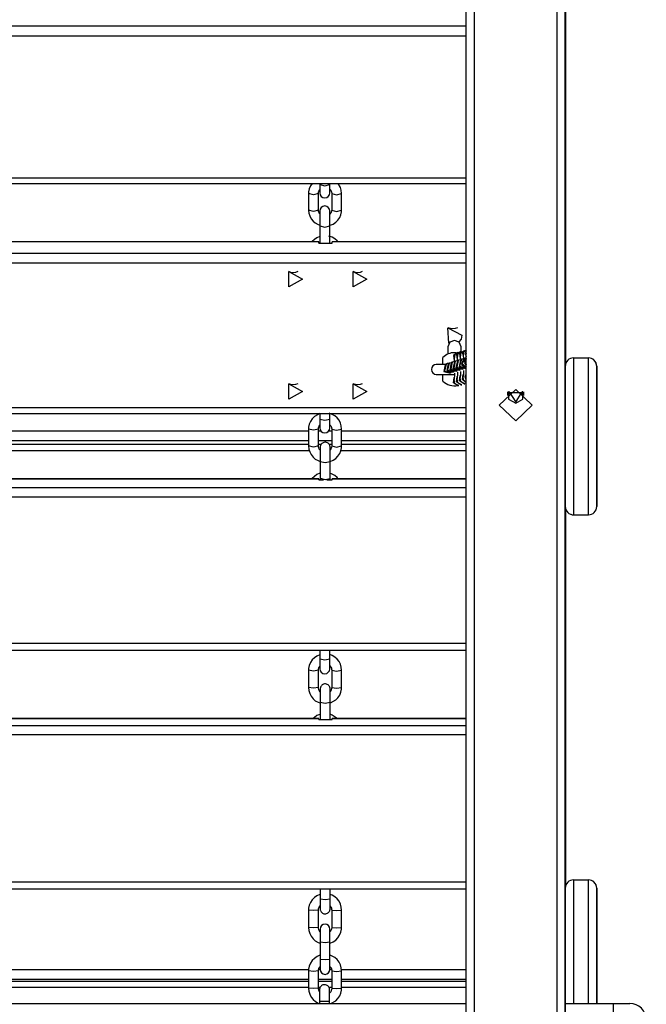
# Model space of a CAD drawing. Units: inches. Extents: x 221 to 373, y 102 to 318.
# Drawn here: x 271 to 274, y 177 to 183 of the extents above; entities that cross this region are included whole.
import ezdxf

# ---------------------------------------------------------------- set-up
doc = ezdxf.new("R2010")
doc.units = ezdxf.units.IN
doc.header["$MEASUREMENT"] = 0
doc.layers.add('Ebene 1', color=7, linetype='Continuous')

# ---------------------------------------------------------------- blocks, each defined once
blk = doc.blocks.new('block 2')
at = {"layer": 'Ebene 1', "color": 179, "lineweight": 25, "true_color": 0x1a171b}
for points in [[(273.2622, 189.8933), (273.2622, 176.475)], [(273.7623, 176.475), (273.7623, 189.9054)], [(273.8122, 176.7382), (273.8122, 189.8968)], [(273.8122, 189.8968), (273.8122, 176.7382)], [(273.2121, 176.4916), (273.2121, 189.7593)], [(273.8127, 183.5051), (273.8127, 181.2072)], [(273.8127, 181.2072), (273.8127, 183.5051)], [(267.8136, 183.2622), (273.2121, 183.2622)], [(273.2121, 183.1992), (267.8136, 183.1992)], [(267.8136, 182.3424), (273.2121, 182.3424)], [(267.8136, 182.3076), (273.2121, 182.3076)], [(272.2809, 182.3086), (272.2709, 182.2938), (272.264, 182.2769), (272.26, 182.2586), (272.2597, 182.2535), (272.2597, 182.2483)], [(272.3277, 182.3076), (272.3277, 182.3017)], [(272.3277, 182.3017), (272.3577, 182.2931), (272.3879, 182.3017)], [(272.3277, 182.3017), (272.3277, 182.2655), (272.3277, 182.2514)], [(272.3879, 182.3017), (272.3879, 182.3076)], [(272.3879, 182.2514), (272.3879, 182.2655), (272.3879, 182.3017)], [(272.4593, 182.2483), (272.4576, 182.2669), (272.4523, 182.2848), (272.4387, 182.3083)], [(272.2597, 182.2483), (272.2597, 182.1477)], [(272.3196, 182.2483), (272.2897, 182.24), (272.2597, 182.2483)], [(272.3196, 182.2483), (272.3203, 182.2555), (272.3222, 182.2617), (272.3274, 182.2707)], [(272.3196, 182.1477), (272.3196, 182.2483)], [(272.3277, 182.2704), (272.3277, 182.2566), (272.3277, 182.2514)], [(272.3879, 182.2514), (272.3879, 182.2576), (272.3879, 182.2738)], [(272.3885, 182.2745), (272.3934, 182.2683), (272.397, 182.2617), (272.3987, 182.2555), (272.3994, 182.2518), (272.3994, 182.2483)], [(272.3994, 182.2483), (272.3994, 182.1477)], [(272.3994, 182.2483), (272.4294, 182.24), (272.4593, 182.2483)], [(272.4593, 182.1477), (272.4593, 182.2483)], [(272.3196, 182.1477), (272.2897, 182.1394), (272.2597, 182.1477)], [(272.2597, 182.1477), (272.2614, 182.1291), (272.2668, 182.1115), (272.2752, 182.0953), (272.2869, 182.0812), (272.3005, 182.0692), (272.3169, 182.0595), (272.3274, 182.0554)], [(272.3274, 182.1253), (272.3257, 182.1281), (272.3222, 182.1343), (272.3203, 182.1408), (272.3196, 182.1443), (272.3196, 182.1477)], [(272.3277, 182.1422), (272.3277, 182.1384), (272.3277, 182.1267)], [(272.3277, 182.1422), (272.3277, 182.1139), (272.3277, 182.0519)], [(272.3879, 182.0519), (272.3879, 182.1139), (272.3879, 182.1422)], [(272.3879, 182.1219), (272.3879, 182.137), (272.3879, 182.1422)], [(272.3994, 182.1477), (272.3987, 182.1408), (272.397, 182.1343), (272.3934, 182.1277), (272.388, 182.1219), (272.388, 182.1212)], [(272.388, 182.0543), (272.3906, 182.0554), (272.4082, 182.063), (272.424, 182.0733), (272.4375, 182.0864), (272.4481, 182.1022), (272.4552, 182.1191), (272.459, 182.1377), (272.4593, 182.1425), (272.4593, 182.1477)], [(272.3994, 182.1477), (272.4294, 182.1394), (272.4593, 182.1477)], [(272.3277, 182.0568), (272.3277, 182.0519)], [(272.3277, 182.0519), (272.3277, 181.9513)], [(272.3277, 182.0519), (272.3577, 182.043), (272.3879, 182.0519)], [(272.3879, 182.0519), (272.3879, 182.055)], [(272.3879, 181.9513), (272.3879, 182.0519)], [(272.3283, 181.9875), (272.3105, 181.9803), (272.295, 181.9696), (272.2823, 181.9569)], [(272.4371, 181.9562), (272.4321, 181.962), (272.418, 181.9741), (272.4021, 181.983), (272.3822, 181.9903)], [(272.3222, 181.9558), (268.7023, 181.9558)], [(272.3222, 181.9541), (268.7023, 181.9541)], [(272.3222, 181.9472), (272.3222, 181.9548), (272.3222, 181.9541)], [(272.3222, 181.9541), (272.3222, 181.9472)], [(272.3222, 181.9472), (272.4021, 181.9472)], [(272.3277, 181.9513), (272.3289, 181.9493), (272.3317, 181.9472)], [(272.3277, 181.9513), (272.3277, 181.9493), (272.3277, 181.9472)], [(272.3839, 181.9472), (272.387, 181.9493), (272.3879, 181.9513)], [(272.3879, 181.9472), (272.3879, 181.9493), (272.3879, 181.9513)], [(273.2121, 181.9558), (272.4021, 181.9558)], [(272.4021, 181.9541), (272.4021, 181.9555), (272.4021, 181.9558)], [(272.4021, 181.9472), (272.4021, 181.9541)], [(273.2121, 181.9541), (272.4021, 181.9541)], [(267.8136, 181.8859), (273.2121, 181.8859)], [(273.2121, 181.8252), (267.8136, 181.8252)], [(272.2223, 181.7284), (272.1398, 181.6819), (272.1398, 181.7746), (272.2223, 181.7284), (272.2223, 181.7284)], [(272.1672, 181.7674), (272.1532, 181.7694), (272.1402, 181.7746)], [(272.1948, 181.7746), (272.1813, 181.7694), (272.1672, 181.7674)], [(272.6125, 181.7284), (272.53, 181.6819), (272.53, 181.7746), (272.6125, 181.7284), (272.6125, 181.7284)], [(272.5575, 181.7674), (272.5434, 181.7694), (272.53, 181.7746)], [(272.5846, 181.7746), (272.5716, 181.7694), (272.5575, 181.7674)], [(273.1089, 181.3409), (273.1029, 181.4342), (273.1871, 181.3891)], [(273.1325, 181.428), (273.118, 181.4298), (273.1049, 181.4353)], [(273.1597, 181.4353), (273.1466, 181.4298), (273.1325, 181.428)], [(273.1423, 181.3578), (273.1143, 181.3467), (273.1025, 181.3202)], [(273.1821, 181.3202), (273.1706, 181.3467), (273.1423, 181.3578)], [(273.1871, 181.3891), (273.1821, 181.3667), (273.1685, 181.3488)], [(273.1025, 181.3202), (273.1025, 181.2754)], [(273.1628, 181.2847), (273.1356, 181.2668), (273.1403, 181.2348)], [(273.1664, 181.2847), (273.1439, 181.272), (273.1396, 181.2461)], [(273.1814, 181.2902), (273.154, 181.2727), (273.159, 181.2406)], [(273.185, 181.2902), (273.1625, 181.2775), (273.1583, 181.252)], [(273.1999, 181.2961), (273.1726, 181.2782), (273.1773, 181.2461)], [(273.2035, 181.2961), (273.1807, 181.2833), (273.1766, 181.2575)], [(273.1821, 181.2902), (273.1821, 181.3202)], [(273.2121, 181.3013), (273.19, 181.2809), (273.1959, 181.252)], [(273.2121, 181.2995), (273.1966, 181.2847), (273.1949, 181.263)], [(273.2121, 181.2947), (273.2069, 181.2771), (273.2121, 181.2599)], [(273.2121, 181.2785), (273.2121, 181.2771), (273.2121, 181.2761)], [(273.0884, 181.2127), (273.0474, 181.2127), (273.0323, 181.2127)], [(273.0722, 181.2127), (273.0429, 181.2127), (273.0323, 181.2127)], [(273.0722, 181.2506), (273.0722, 181.2541), (273.0722, 181.2554)], [(273.0722, 181.2131), (273.0722, 181.2358), (273.0722, 181.2506)], [(273.0863, 181.2106), (273.0774, 181.1696), (273.1187, 181.1607)], [(273.0915, 181.2144), (273.082, 181.1731), (273.1232, 181.1638)], [(273.0912, 181.2144), (273.0863, 181.2106)], [(273.1025, 181.2186), (273.1018, 181.2186), (273.1005, 181.2182), (273.0986, 181.2175), (273.0958, 181.2168), (273.0932, 181.2155), (273.0922, 181.2148), (273.0912, 181.2144)], [(273.1046, 181.2168), (273.0958, 181.1752), (273.137, 181.1665)], [(273.1099, 181.2199), (273.1005, 181.1786), (273.1416, 181.1693)], [(273.1096, 181.2199), (273.1046, 181.2168)], [(273.1167, 181.223), (273.1117, 181.221), (273.1106, 181.2206), (273.1096, 181.2199)], [(273.123, 181.2224), (273.1143, 181.1807), (273.1558, 181.1721)], [(273.1285, 181.2258), (273.1191, 181.1845), (273.1604, 181.1748)], [(273.1284, 181.2258), (273.123, 181.2224)], [(273.1353, 181.2289), (273.1304, 181.2268), (273.1292, 181.2265), (273.1284, 181.2258)], [(273.1416, 181.2282), (273.1329, 181.1865), (273.174, 181.1776)], [(273.147, 181.2317), (273.1373, 181.1903), (273.1787, 181.1807)], [(273.1399, 181.2465), (273.1399, 181.2461), (273.1399, 181.2451), (273.1403, 181.2437), (273.1406, 181.2406), (273.141, 181.2365), (273.141, 181.2313)], [(273.1466, 181.2313), (273.1416, 181.2282)], [(273.1537, 181.2348), (273.1487, 181.2323), (273.1477, 181.232), (273.1466, 181.2313)], [(273.1601, 181.2337), (273.1511, 181.192), (273.1925, 181.1834)], [(273.1652, 181.2375), (273.1558, 181.1962), (273.1971, 181.1862)], [(273.1583, 181.252), (273.1583, 181.252), (273.1585, 181.251), (273.1585, 181.2492), (273.159, 181.2465), (273.1592, 181.2423), (273.1597, 181.2368)], [(273.1649, 181.2368), (273.1601, 181.2337)], [(273.172, 181.2406), (273.1671, 181.2382), (273.1659, 181.2375), (273.1649, 181.2368)], [(273.1783, 181.2396), (273.1695, 181.1979), (273.2112, 181.1889)], [(273.184, 181.243), (273.1733, 181.2031), (273.2121, 181.19)], [(273.177, 181.2578), (273.177, 181.2575), (273.177, 181.2568), (273.1773, 181.2554), (273.1773, 181.252), (273.1776, 181.2479), (273.178, 181.2423)], [(273.1837, 181.2427), (273.1783, 181.2396)], [(273.1907, 181.2461), (273.1857, 181.2441), (273.1847, 181.2434), (273.1837, 181.2427)], [(273.1971, 181.2451), (273.1844, 181.212), (273.2121, 181.19)], [(273.2024, 181.2485), (273.1888, 181.2179), (273.2121, 181.1941)], [(273.1952, 181.2634), (273.1952, 181.2634), (273.1956, 181.2623), (273.1956, 181.2609), (273.1959, 181.2578), (273.1964, 181.2534), (273.1964, 181.2485)], [(273.2019, 181.2482), (273.1971, 181.2451)], [(273.2121, 181.2485), (273.2016, 181.2258), (273.2121, 181.2027)], [(273.209, 181.252), (273.2042, 181.2496), (273.2031, 181.2489), (273.2019, 181.2482)], [(273.2121, 181.2461), (273.2069, 181.2289), (273.2121, 181.2117)], [(273.8624, 181.2527), (273.9524, 181.2527)], [(273.8624, 181.2527), (273.8624, 181.1131), (273.8624, 180.7773), (273.8624, 180.4414), (273.8624, 180.3025)], [(273.9524, 180.3025), (273.9524, 180.4414), (273.9524, 180.7773), (273.9524, 181.1131), (273.9524, 181.2527)], [(273.0323, 181.1524), (273.0424, 181.1524), (273.0715, 181.1524)], [(273.0323, 181.1524), (273.0643, 181.1524), (273.1416, 181.1524)], [(273.0722, 181.1125), (273.0722, 181.1235), (273.0722, 181.1524)], [(273.2121, 181.1021), (273.19, 181.1218), (273.1956, 181.1517)], [(273.1971, 181.1765), (273.1971, 181.169), (273.1966, 181.1586), (273.1964, 181.1504), (273.1959, 181.1452), (273.1956, 181.1417), (273.1952, 181.1404), (273.1952, 181.1397)], [(273.2121, 181.1197), (273.2069, 181.1373), (273.2121, 181.1548)], [(273.8122, 180.3525), (273.8122, 180.4772), (273.8122, 180.7773), (273.8122, 181.0777), (273.8122, 181.2024)], [(274.0024, 181.2024), (274.0024, 181.0777), (274.0024, 180.7773), (274.0024, 180.4772), (274.0024, 180.3525)], [(274.0024, 180.3525), (274.0024, 180.4772), (274.0024, 180.7773), (274.0024, 181.0777), (274.0024, 181.2024)], [(272.2223, 181.0498), (272.1398, 181.0032), (272.1398, 181.0959), (272.2223, 181.0498), (272.2223, 181.0498)], [(272.1672, 181.0887), (272.1532, 181.0904), (272.1402, 181.0959)], [(272.1948, 181.0959), (272.1813, 181.0904), (272.1672, 181.0887)], [(272.6125, 181.0498), (272.53, 181.0032), (272.53, 181.0959), (272.6125, 181.0498), (272.6125, 181.0498)], [(272.5575, 181.0887), (272.5434, 181.0904), (272.53, 181.0959)], [(272.5846, 181.0959), (272.5716, 181.0904), (272.5575, 181.0887)], [(273.1628, 181.0846), (273.1356, 181.1021), (273.1403, 181.1342)], [(273.1687, 181.0846), (273.1446, 181.0963), (273.1396, 181.1231)], [(273.1811, 181.0901), (273.154, 181.108), (273.159, 181.14)], [(273.1871, 181.0901), (273.1632, 181.1021), (273.1578, 181.1287)], [(273.1999, 181.0959), (273.1725, 181.1135), (273.1773, 181.1455)], [(273.2059, 181.0959), (273.1814, 181.108), (273.1766, 181.1342)], [(273.2121, 181.1038), (273.1966, 181.119), (273.1949, 181.14)], [(273.1999, 181.0959), (273.2052, 181.0959)], [(273.2121, 181.1355), (273.2121, 181.1373), (273.2121, 181.139)], [(273.1628, 181.0846), (273.1685, 181.0846)], [(273.1811, 181.0901), (273.1868, 181.0901)], [(273.6122, 180.9657), (273.5123, 180.871), (273.4123, 180.9657), (273.5123, 181.0601), (273.6122, 180.9657), (273.6122, 180.9657)], [(273.4622, 181.0473), (273.4622, 181.025)], [(273.4712, 181.0518), (273.4681, 181.0032), (273.5123, 180.9781)], [(273.5123, 180.984), (273.547, 181.0405), (273.4779, 181.0405), (273.5123, 180.984), (273.5123, 180.984)], [(273.5123, 180.9781), (273.5564, 181.0032), (273.5533, 181.0518)], [(273.5621, 181.025), (273.5621, 181.0473)], [(274.0024, 181.015), (274.0024, 181.067), (274.0024, 180.9629), (274.0024, 181.015), (274.0024, 181.015)], [(274.0024, 181.015), (274.0024, 181.067), (274.0024, 180.9629), (274.0024, 181.015), (274.0024, 181.015)], [(267.8136, 180.9526), (273.2121, 180.9526)], [(267.8136, 180.9151), (273.2121, 180.9151)], [(272.3277, 180.9151), (272.295, 180.8968), (272.2816, 180.8834), (272.2709, 180.8679), (272.264, 180.8506), (272.26, 180.8324), (272.2594, 180.8269), (272.2594, 180.8217)], [(272.3277, 180.9151), (272.3277, 180.8823)], [(272.4593, 180.8217), (272.4576, 180.8406), (272.4523, 180.8582), (272.4438, 180.8747), (272.4321, 180.8892), (272.418, 180.9013), (272.4018, 180.9106), (272.3842, 180.9171)], [(272.3879, 180.8823), (272.3879, 180.9151)], [(272.3277, 180.8823), (272.3577, 180.8754), (272.3879, 180.8823)], [(272.3277, 180.8823), (272.3277, 180.8441), (272.3277, 180.8289)], [(272.3879, 180.8289), (272.3879, 180.8441), (272.3879, 180.8823)], [(268.7562, 180.811), (272.2594, 180.811)], [(272.2594, 180.8217), (272.2594, 180.7194)], [(272.3193, 180.8217), (272.2893, 180.8155), (272.2594, 180.8217)], [(272.3193, 180.8217), (272.3202, 180.8289), (272.3222, 180.8358), (272.3274, 180.8448)], [(272.3193, 180.7194), (272.3193, 180.8217)], [(272.3193, 180.811), (272.3334, 180.811)], [(272.3277, 180.8437), (272.3277, 180.8327), (272.3277, 180.8289)], [(272.3822, 180.811), (272.3994, 180.811)], [(272.3879, 180.8289), (272.3879, 180.8338), (272.3879, 180.8475)], [(272.3885, 180.8482), (272.3946, 180.8403), (272.3973, 180.8338), (272.399, 180.8269), (272.3994, 180.8241), (272.3994, 180.8217)], [(272.3994, 180.8217), (272.3994, 180.7194)], [(272.3994, 180.8217), (272.4294, 180.8155), (272.4593, 180.8217)], [(272.4593, 180.7194), (272.4593, 180.8217)], [(272.4593, 180.811), (273.2121, 180.811)], [(272.2594, 180.7504), (268.7562, 180.7504)], [(272.3994, 180.7504), (272.3193, 180.7504)], [(272.3899, 180.626), (272.3899, 180.6391), (272.3899, 180.6518), (272.3899, 180.6646), (272.3899, 180.6767), (272.3899, 180.6877), (272.3899, 180.6966), (272.3899, 180.7039), (272.3899, 180.7083), (272.3899, 180.7104), (272.3899, 180.7115), (272.3899, 180.7118), (272.3899, 180.7121), (272.3899, 180.7125), (272.3899, 180.7132), (272.3899, 180.7139), (272.3899, 180.7146), (272.3894, 180.717), (272.3887, 180.719), (272.3879, 180.7221), (272.3866, 180.7252), (272.3846, 180.7287), (272.3822, 180.7314), (272.3784, 180.7352), (272.3737, 180.738), (272.3687, 180.74), (272.3634, 180.7414), (272.3582, 180.7414), (272.3525, 180.7407), (272.3482, 180.7387), (272.3439, 180.7366), (272.3408, 180.7345), (272.3381, 180.7318), (272.3358, 180.7294), (272.3343, 180.7266), (272.3327, 180.7242), (272.3317, 180.7214), (272.331, 180.7194), (272.3305, 180.7173), (272.3303, 180.7159), (272.3298, 180.7142), (272.3298, 180.7135), (272.3298, 180.7128), (272.3298, 180.7128), (272.3298, 180.7125), (272.3298, 180.7121), (272.3298, 180.7115), (272.3298, 180.708), (272.3298, 180.7028), (272.3298, 180.6953)], [(273.2121, 180.7504), (272.4593, 180.7504)], [(272.265, 180.6897), (268.7497, 180.6897)], [(272.2594, 180.728), (268.7562, 180.728)], [(272.3193, 180.7194), (272.2893, 180.7128), (272.2594, 180.7194)], [(272.2594, 180.7194), (272.2611, 180.7008), (272.2664, 180.6832), (272.2749, 180.6667), (272.2864, 180.6518), (272.3005, 180.6398), (272.3169, 180.6305), (272.3291, 180.6257)], [(272.335, 180.728), (272.3193, 180.728)], [(272.3296, 180.6939), (272.3243, 180.7008), (272.3215, 180.7073), (272.3196, 180.7146), (272.3193, 180.717), (272.3193, 180.7194)], [(272.3298, 180.7111), (272.3298, 180.7101), (272.3298, 180.7083), (272.3298, 180.7039), (272.3298, 180.698), (272.3298, 180.6891), (272.3298, 180.6787), (272.3298, 180.667), (272.3298, 180.6543), (272.3298, 180.6419), (272.3298, 180.6291), (272.3298, 180.6274), (272.3298, 180.626)], [(272.3994, 180.728), (272.3849, 180.728)], [(272.3899, 180.6257), (272.3906, 180.626), (272.4082, 180.6336), (272.4239, 180.6443), (272.4371, 180.6577), (272.4478, 180.6732), (272.4549, 180.6904), (272.4586, 180.7087), (272.4593, 180.7142), (272.4593, 180.7194)], [(272.3994, 180.7194), (272.3987, 180.7125), (272.3966, 180.7056), (272.3903, 180.6953)], [(272.3994, 180.7194), (272.4294, 180.7128), (272.4593, 180.7194)], [(273.2121, 180.6897), (272.4526, 180.6897)], [(273.2121, 180.728), (272.4593, 180.728)], [(272.3298, 180.627), (272.3296, 180.5547)], [(272.3298, 180.626), (272.3296, 180.5237)], [(272.3298, 180.626), (272.3599, 180.6191), (272.3899, 180.626)], [(272.3894, 180.5233), (272.3899, 180.626)], [(274.0024, 180.5399), (274.0024, 180.5919), (274.0024, 180.4879), (274.0024, 180.5399), (274.0024, 180.5399)], [(274.0024, 180.5399), (274.0024, 180.5919), (274.0024, 180.4879), (274.0024, 180.5399), (274.0024, 180.5399)], [(272.3222, 180.5202), (268.7023, 180.5202)], [(272.3222, 180.5189), (268.7023, 180.5189)], [(272.3298, 180.554), (272.3283, 180.5537), (272.3105, 180.5457), (272.295, 180.5354), (272.2809, 180.5213)], [(272.3222, 180.5137), (272.3222, 180.5196)], [(272.3222, 180.5189), (272.3222, 180.5137)], [(272.3222, 180.5137), (272.3493, 180.5137)], [(272.3296, 180.554), (272.3296, 180.5547)], [(272.3296, 180.5237), (272.3596, 180.5168), (272.3894, 180.5233)], [(272.3296, 180.5237), (272.3296, 180.513)], [(272.3701, 180.5137), (272.4021, 180.5137)], [(272.4382, 180.5209), (272.4321, 180.5275), (272.418, 180.5399), (272.4018, 180.5492), (272.3887, 180.554)], [(272.3894, 180.5134), (272.3894, 180.5182), (272.3894, 180.5209), (272.3894, 180.5233)], [(273.2121, 180.5202), (272.4021, 180.5202)], [(272.4021, 180.5189), (272.4021, 180.5196)], [(272.4021, 180.5137), (272.4021, 180.5189)], [(273.2121, 180.5189), (272.4021, 180.5189)], [(267.8136, 180.4672), (273.2121, 180.4672)], [(273.2121, 180.4086), (267.8136, 180.4086)], [(273.8127, 180.3476), (273.8127, 178.0474)], [(273.8127, 178.0474), (273.8127, 180.3476)], [(273.8624, 180.3025), (273.9524, 180.3025)], [(273.8624, 180.3025), (273.9524, 180.3025)], [(267.8136, 179.5246), (273.2121, 179.5246)], [(267.8136, 179.4836), (273.2121, 179.4836)], [(272.3277, 179.4836), (272.3277, 179.4299)], [(272.3879, 179.4299), (272.3879, 179.4836)], [(272.3277, 179.4554), (272.3105, 179.4474), (272.295, 179.4371), (272.2816, 179.4237), (272.2709, 179.4078), (272.264, 179.3906), (272.26, 179.3723), (272.2594, 179.3668), (272.2594, 179.3613)], [(272.3277, 179.4299), (272.3577, 179.4251), (272.3879, 179.4299)], [(272.3277, 179.4299), (272.3277, 179.3875), (272.3277, 179.3703)], [(272.3879, 179.3703), (272.3879, 179.3875), (272.3879, 179.4299)], [(272.4593, 179.3613), (272.4576, 179.3803), (272.4523, 179.3978), (272.4438, 179.4144), (272.4321, 179.4292), (272.418, 179.4416), (272.4018, 179.4512), (272.3885, 179.4561)], [(272.3193, 179.3613), (272.3202, 179.3686), (272.3222, 179.3758), (272.3274, 179.3851)], [(272.3277, 179.3834), (272.3277, 179.3737), (272.3277, 179.3703)], [(272.3879, 179.3703), (272.3879, 179.3748), (272.3879, 179.3872)], [(272.3885, 179.3885), (272.3946, 179.3799), (272.3973, 179.3734), (272.399, 179.3658), (272.3994, 179.3637), (272.3994, 179.3613)], [(272.2594, 179.3613), (272.2594, 179.2576)], [(272.3193, 179.3613), (272.2893, 179.3565), (272.2594, 179.3613)], [(272.3193, 179.2576), (272.3193, 179.3613)], [(272.3994, 179.3613), (272.3994, 179.2576)], [(272.3994, 179.3613), (272.4294, 179.3565), (272.4593, 179.3613)], [(272.4593, 179.2576), (272.4593, 179.3613)], [(272.3193, 179.2576), (272.2893, 179.2528), (272.2594, 179.2576)], [(272.2594, 179.2576), (272.2611, 179.2387), (272.2664, 179.2208), (272.2749, 179.2042), (272.2864, 179.1894), (272.3005, 179.177), (272.3169, 179.1674), (272.3277, 179.1632)], [(272.3296, 179.2314), (272.3243, 179.2387), (272.321, 179.2456), (272.3196, 179.2525), (272.3193, 179.2549), (272.3193, 179.2576)], [(272.3899, 179.1674), (272.3899, 179.1808), (272.3899, 179.1935), (272.3899, 179.2063), (272.3899, 179.218), (272.3899, 179.228), (272.3899, 179.2363), (272.3899, 179.2435), (272.3899, 179.2469), (272.3899, 179.2473), (272.3899, 179.249), (272.3899, 179.2494), (272.3899, 179.2497), (272.3899, 179.2504), (272.3899, 179.2514), (272.3894, 179.2542), (272.3887, 179.2573), (272.3879, 179.2597), (272.3863, 179.2624), (272.3842, 179.2659), (272.3818, 179.269), (272.3775, 179.2728), (272.373, 179.2755), (272.3677, 179.2773), (272.3624, 179.2783), (272.3563, 179.2783), (272.3506, 179.2769), (272.3465, 179.2752), (272.3425, 179.2728), (272.3394, 179.2704), (272.337, 179.2676), (272.335, 179.2649), (272.3334, 179.2624), (272.3324, 179.26), (272.3314, 179.2576), (272.331, 179.2556), (272.3303, 179.2535), (272.3303, 179.2521), (272.3298, 179.2507), (272.3298, 179.25), (272.3298, 179.2497), (272.3298, 179.2494), (272.3298, 179.249), (272.3298, 179.2487), (272.3298, 179.2483), (272.3298, 179.2456), (272.3298, 179.24), (272.3298, 179.2328)], [(272.3298, 179.248), (272.3298, 179.2476), (272.3298, 179.2469), (272.3298, 179.2438), (272.3298, 179.2394), (272.3298, 179.2318), (272.3298, 179.2225), (272.3298, 179.2118), (272.3298, 179.1994), (272.3298, 179.187), (272.3298, 179.1742), (272.3298, 179.1711), (272.3298, 179.1674)], [(272.3994, 179.2576), (272.3987, 179.25), (272.3966, 179.2432), (272.3903, 179.2325)], [(272.3927, 179.1639), (272.4239, 179.1818), (272.4371, 179.1953), (272.4478, 179.2108), (272.4549, 179.2283), (272.4586, 179.2466), (272.4593, 179.2518), (272.4593, 179.2576)], [(272.3994, 179.2576), (272.4294, 179.2528), (272.4593, 179.2576)], [(272.3298, 179.1674), (272.3296, 179.0637)], [(272.3298, 179.1643), (272.3296, 179.0947)], [(272.3298, 179.1674), (272.3599, 179.1629), (272.3899, 179.1674)], [(272.3894, 179.0637), (272.3899, 179.1674)], [(272.3226, 179.0685), (268.7023, 179.0685)], [(272.3226, 179.0681), (268.7023, 179.0681)], [(272.3296, 179.095), (272.3277, 179.0943), (272.3105, 179.0867), (272.295, 179.0757), (272.2876, 179.0695)], [(272.3226, 179.0681), (272.3226, 179.0637)], [(272.3226, 179.0637), (272.3226, 179.0678)], [(272.4319, 179.0685), (272.4018, 179.0898), (272.3903, 179.0947)], [(273.2121, 179.0685), (272.4025, 179.0685)], [(272.4025, 179.0681), (272.4025, 179.0685)], [(272.4025, 179.0637), (272.4025, 179.0681)], [(273.2121, 179.0681), (272.4025, 179.0681)], [(267.8136, 179.0275), (273.2121, 179.0275)], [(272.3226, 179.0637), (272.4025, 179.0637)], [(272.3296, 179.0637), (272.3298, 179.0637)], [(273.2121, 178.9706), (267.8136, 178.9706)], [(267.8136, 178.0804), (273.2121, 178.0804)], [(273.8624, 178.0925), (273.9524, 178.0925)], [(273.8624, 178.0925), (273.8624, 177.9719), (273.8624, 177.6722), (273.8624, 177.3446)], [(273.9524, 177.3394), (273.9524, 177.6681), (273.9524, 177.9709), (273.9524, 178.0925)], [(267.8136, 178.0377), (273.2121, 178.0377)], [(272.3296, 178.0043), (272.3277, 178.0036), (272.3105, 177.996), (272.295, 177.985), (272.2816, 177.9716), (272.2714, 177.9561), (272.264, 177.9385), (272.26, 177.9202), (272.2594, 177.9144), (272.2594, 177.9089)], [(272.3298, 178.0377), (272.3296, 177.9778)], [(272.3296, 178.0377), (272.3296, 178.0036)], [(272.3899, 177.9778), (272.3899, 178.0377)], [(272.4593, 177.9089), (272.4576, 177.9278), (272.4523, 177.9454), (272.4438, 177.9626), (272.4321, 177.9774), (272.418, 177.9895), (272.4015, 177.9991), (272.3903, 178.0036)], [(273.8122, 177.3446), (273.8122, 177.6422), (273.8122, 177.9264), (273.8122, 178.0425)], [(274.0024, 178.0425), (274.0024, 177.9254), (274.0024, 177.6388), (274.0024, 177.3401)], [(274.0024, 177.3418), (274.0024, 177.6401), (274.0024, 177.9257), (274.0024, 178.0425)], [(272.3193, 177.9089), (272.3202, 177.9168), (272.3222, 177.9237), (272.3296, 177.9354)], [(272.3296, 177.9778), (272.3596, 177.9736), (272.3899, 177.9778)], [(272.3296, 177.9344), (272.3296, 177.9275), (272.3296, 177.9216), (272.3296, 177.9175), (272.3296, 177.9168), (272.3296, 177.9168), (272.3296, 177.9158), (272.3296, 177.9154), (272.3296, 177.9151), (272.3296, 177.9147), (272.3296, 177.914), (272.3303, 177.9099), (272.3317, 177.9061), (272.3334, 177.902), (272.3358, 177.8982), (272.3391, 177.8947), (272.3429, 177.8916), (272.3475, 177.8892), (272.3525, 177.8872), (272.3582, 177.8865), (272.3634, 177.8872), (272.3684, 177.8882), (272.3732, 177.8899), (272.3768, 177.892), (272.3799, 177.8947), (272.3825, 177.8972), (272.3846, 177.8999), (272.386, 177.9027), (272.3873, 177.9051), (272.388, 177.9075), (272.3887, 177.9096), (272.3892, 177.9113), (272.3894, 177.913), (272.3894, 177.914), (272.3894, 177.9147), (272.3894, 177.9151), (272.3894, 177.9154), (272.3894, 177.9158), (272.3894, 177.9168), (272.3894, 177.9192), (272.3894, 177.9237), (272.3894, 177.9299), (272.3894, 177.9385), (272.3894, 177.9492), (272.3894, 177.9609), (272.3894, 177.9688), (272.3899, 177.9778)], [(272.3296, 177.9778), (272.3296, 177.9647), (272.3296, 177.953), (272.3296, 177.9419), (272.3296, 177.9326), (272.3296, 177.9251), (272.3296, 177.9202), (272.3296, 177.9185), (272.3296, 177.9175), (272.3296, 177.9168)], [(272.3903, 177.9344), (272.3946, 177.9278), (272.3977, 177.9209), (272.399, 177.9133), (272.3994, 177.9113), (272.3994, 177.9089)], [(272.2594, 177.9089), (272.2594, 177.8045)], [(272.3193, 177.9089), (272.2893, 177.9065), (272.2594, 177.9089)], [(272.3193, 177.8045), (272.3193, 177.9089)], [(272.3994, 177.9089), (272.3994, 177.8045)], [(272.3994, 177.9089), (272.4294, 177.9065), (272.4593, 177.9089)], [(272.4593, 177.8045), (272.4593, 177.9089)], [(274.0024, 177.8548), (274.0024, 177.9068), (274.0024, 177.8031), (274.0024, 177.8548), (274.0024, 177.8548)], [(274.0024, 177.8548), (274.0024, 177.9068), (274.0024, 177.8031), (274.0024, 177.8548), (274.0024, 177.8548)], [(272.3193, 177.8045), (272.2893, 177.8017), (272.2594, 177.8045)], [(272.2594, 177.8045), (272.2611, 177.7855), (272.2664, 177.7676), (272.2749, 177.7507), (272.2864, 177.7359), (272.3005, 177.7235), (272.3172, 177.7142), (272.3289, 177.7094)], [(272.3289, 177.7786), (272.3243, 177.7855), (272.321, 177.7924), (272.3196, 177.8), (272.3193, 177.8021), (272.3193, 177.8045)], [(272.3291, 177.7948), (272.3291, 177.791), (272.3291, 177.7804)], [(272.3291, 177.7948), (272.3291, 177.7718), (272.3291, 177.7173)], [(272.3892, 177.7173), (272.3892, 177.7718), (272.3892, 177.7948)], [(272.3892, 177.779), (272.3892, 177.7907), (272.3892, 177.7948)], [(272.3994, 177.8045), (272.3987, 177.7969), (272.3966, 177.79), (272.3894, 177.7783)], [(272.3894, 177.709), (272.391, 177.7101), (272.4082, 177.7173), (272.4239, 177.7283), (272.4371, 177.7418), (272.4475, 177.7576), (272.4549, 177.7749), (272.4586, 177.7931), (272.459, 177.799), (272.4593, 177.8045)], [(272.3994, 177.8045), (272.4294, 177.8017), (272.4593, 177.8045)], [(272.3291, 177.7173), (272.3291, 177.6129)], [(272.3291, 177.7173), (272.3591, 177.7142), (272.3892, 177.7173)], [(272.3892, 177.6129), (272.3892, 177.7173)], [(272.3291, 177.636), (272.3283, 177.6357), (272.3109, 177.6281), (272.295, 177.6171), (272.2819, 177.6036), (272.2714, 177.5881), (272.264, 177.5706), (272.26, 177.5523), (272.2597, 177.5464), (272.2597, 177.5409)], [(272.4593, 177.5409), (272.4576, 177.5599), (272.4526, 177.5778), (272.4438, 177.5947), (272.4321, 177.6095), (272.418, 177.6219), (272.4018, 177.6312), (272.3899, 177.636)], [(272.3291, 177.6129), (272.3591, 177.6098), (272.3892, 177.6129)], [(272.3291, 177.6129), (272.3291, 177.5685), (272.3291, 177.5506)], [(272.3892, 177.5506), (272.3892, 177.5685), (272.3892, 177.6129)], [(268.7548, 177.5506), (272.26, 177.5506)], [(272.2597, 177.5409), (272.2597, 177.4365)], [(272.3196, 177.5409), (272.2897, 177.5385), (272.2597, 177.5409)], [(272.3196, 177.5409), (272.3203, 177.5485), (272.3226, 177.5557), (272.3289, 177.5668)], [(272.3196, 177.4365), (272.3196, 177.5409)], [(272.3215, 177.5506), (272.3291, 177.5506)], [(272.3291, 177.5661), (272.3291, 177.5544), (272.3291, 177.5506)], [(272.3892, 177.5506), (272.3892, 177.5544), (272.3892, 177.5657)], [(272.3892, 177.5506), (272.3977, 177.5506)], [(272.3899, 177.5671), (272.3947, 177.5599), (272.3977, 177.553), (272.3994, 177.5454), (272.3994, 177.5433), (272.3994, 177.5409)], [(272.3994, 177.5409), (272.3994, 177.4365)], [(272.3994, 177.5409), (272.4294, 177.5385), (272.4593, 177.5409)], [(272.4576, 177.5506), (273.2121, 177.5506)], [(272.4593, 177.4365), (272.4593, 177.5409)], [(272.2594, 177.4896), (268.7565, 177.4896)], [(272.2594, 177.4779), (268.7565, 177.4779)], [(272.3994, 177.4896), (272.3196, 177.4896)], [(272.3994, 177.4779), (272.3196, 177.4779)], [(272.386, 177.358), (272.386, 177.3711), (272.386, 177.3838), (272.386, 177.3955), (272.386, 177.4062), (272.386, 177.4148), (272.386, 177.4217), (272.386, 177.4259), (272.386, 177.4279), (272.386, 177.4283), (272.386, 177.4286), (272.386, 177.4286), (272.386, 177.43), (272.386, 177.4307), (272.386, 177.4321), (272.3856, 177.4334), (272.3853, 177.4359), (272.3842, 177.4383), (272.3822, 177.4427), (272.3792, 177.4469), (272.3758, 177.4507), (272.3718, 177.4534), (272.3674, 177.4558), (272.3624, 177.4572), (272.357, 177.4579), (272.3513, 177.4576), (272.3465, 177.4565), (272.3419, 177.4545), (272.3384, 177.4524), (272.3351, 177.4496), (272.3331, 177.4469), (272.331, 177.4441), (272.3296, 177.4417), (272.3283, 177.4393), (272.3274, 177.4372), (272.327, 177.4348), (272.3267, 177.4334), (272.3264, 177.4314), (272.3264, 177.4307), (272.326, 177.4293), (272.326, 177.429), (272.326, 177.4286), (272.326, 177.4283), (272.326, 177.4283), (272.326, 177.4279), (272.326, 177.4259), (272.326, 177.4214), (272.326, 177.4166)], [(273.2121, 177.4896), (272.4593, 177.4896)], [(273.2121, 177.4779), (272.4593, 177.4779)], [(272.2594, 177.44), (268.7565, 177.44)], [(272.3196, 177.4365), (272.2897, 177.4338), (272.2597, 177.4365)], [(272.2597, 177.4365), (272.2614, 177.4176), (272.2664, 177.3997), (272.2752, 177.3831), (272.2869, 177.368), (272.301, 177.3556), (272.3172, 177.3463), (272.3236, 177.3432)], [(272.3284, 177.44), (272.3196, 177.44)], [(272.3257, 177.4148), (272.3243, 177.4179), (272.3215, 177.4245), (272.3196, 177.4321), (272.3196, 177.4341), (272.3196, 177.4365)], [(272.326, 177.4279), (272.326, 177.4266), (272.326, 177.4245), (272.326, 177.42), (272.326, 177.4128), (272.326, 177.4038), (272.326, 177.3928), (272.326, 177.3807), (272.326, 177.368), (272.326, 177.3632), (272.326, 177.358)], [(272.3994, 177.44), (272.3832, 177.44)], [(272.3994, 177.4365), (272.3987, 177.429), (272.3966, 177.4221), (272.3934, 177.4152), (272.3885, 177.4093), (272.3863, 177.4073)], [(272.3946, 177.3432), (272.424, 177.3604), (272.4371, 177.3738), (272.4478, 177.3897), (272.4552, 177.4069), (272.459, 177.4252), (272.4593, 177.4307), (272.4593, 177.4365)], [(272.3994, 177.4365), (272.4294, 177.4338), (272.4593, 177.4365)], [(273.2121, 177.44), (272.4593, 177.44)], [(274.0024, 177.38), (274.0024, 177.4369), (274.0024, 177.3439)], [(274.0024, 177.38), (274.0024, 177.4369), (274.0024, 177.3439)], [(267.8136, 177.3446), (273.2121, 177.3446)], [(272.326, 177.358), (272.326, 177.3446)], [(272.326, 177.358), (272.356, 177.358), (272.386, 177.358)], [(272.386, 177.3446), (272.386, 177.358)], [(273.8122, 177.3446), (274.1023, 177.3446)], [(273.9225, 177.3446), (273.9545, 177.3446), (274.0324, 177.3446)], [(273.9225, 177.3446), (273.9545, 177.3446), (274.0324, 177.3446)], [(274.0024, 177.3439), (274.0024, 177.3611), (274.0024, 177.38)], [(274.0024, 177.3439), (274.0024, 177.3611), (274.0024, 177.38)], [(274.0324, 177.3446), (274.1099, 177.3446), (274.1424, 177.3446)], [(274.0324, 177.3446), (274.1099, 177.3446), (274.1424, 177.3446)], [(274.1023, 177.3446), (274.1733, 177.3446), (274.2026, 177.3446)], [(274.1023, 177.3446), (274.1023, 177.3153), (274.1023, 177.2447)]]:
    blk.add_lwpolyline(points, dxfattribs=at)
for points, knots in [([(272.3277, 182.2514), (272.3277, 182.2349), (272.3412, 182.2214), (272.3577, 182.2214), (272.3744, 182.2214), (272.3879, 182.2349), (272.3879, 182.2514)], [0, 0, 0, 0, 1, 1, 1, 2, 2, 2, 2]), ([(272.3879, 182.1422), (272.3879, 182.1587), (272.3744, 182.1722), (272.3577, 182.1722), (272.3415, 182.1722), (272.3277, 182.1587), (272.3277, 182.1422)], [0, 0, 0, 0, 1, 1, 1, 2, 2, 2, 2]), ([(273.0323, 181.2127), (273.0157, 181.2127), (273.0023, 181.1989), (273.0023, 181.1827), (273.0023, 181.1659), (273.0157, 181.1524), (273.0323, 181.1524)], [0, 0, 0, 0, 1, 1, 1, 2, 2, 2, 2]), ([(273.1416, 181.1603), (273.1416, 181.1603), (273.1416, 181.1521), (273.1416, 181.1521), (273.1416, 181.1521), (273.1413, 181.1417), (273.1413, 181.1417), (273.1413, 181.1417), (273.141, 181.1328), (273.141, 181.1328), (273.141, 181.1328), (273.1406, 181.1283), (273.1406, 181.1283), (273.1406, 181.1283), (273.1403, 181.1245), (273.1403, 181.1245), (273.1403, 181.1245), (273.1399, 181.1235), (273.1399, 181.1235), (273.1399, 181.1235), (273.1399, 181.1225), (273.1399, 181.1225), (273.1399, 181.1225), (273.1399, 181.1235), (273.1399, 181.1235), (273.1399, 181.1235), (273.1403, 181.1245), (273.1403, 181.1245), (273.1403, 181.1245), (273.1406, 181.1256), (273.1406, 181.1256), (273.1406, 181.1256), (273.1416, 181.128), (273.1416, 181.128)], [0, 0, 0, 0, 1, 1, 1, 2, 2, 2, 3, 3, 3, 4, 4, 4, 5, 5, 5, 6, 6, 6, 7, 7, 7, 8, 8, 8, 9, 9, 9, 10, 10, 10, 11, 11, 11, 11]), ([(273.1604, 181.1659), (273.1604, 181.1659), (273.1601, 181.1576), (273.1601, 181.1576), (273.1601, 181.1576), (273.1597, 181.1473), (273.1597, 181.1473), (273.1597, 181.1473), (273.1592, 181.1386), (273.1592, 181.1386), (273.1592, 181.1386), (273.159, 181.1338), (273.159, 181.1338), (273.159, 181.1338), (273.1585, 181.1304), (273.1585, 181.1304), (273.1585, 181.1304), (273.1585, 181.129), (273.1585, 181.129), (273.1585, 181.129), (273.1583, 181.1283), (273.1583, 181.1283), (273.1583, 181.1283), (273.1585, 181.129), (273.1585, 181.129), (273.1585, 181.129), (273.1585, 181.13), (273.1585, 181.13), (273.1585, 181.13), (273.159, 181.1311), (273.159, 181.1311), (273.159, 181.1311), (273.1601, 181.1335), (273.1601, 181.1335)], [0, 0, 0, 0, 1, 1, 1, 2, 2, 2, 3, 3, 3, 4, 4, 4, 5, 5, 5, 6, 6, 6, 7, 7, 7, 8, 8, 8, 9, 9, 9, 10, 10, 10, 11, 11, 11, 11]), ([(273.1787, 181.171), (273.1787, 181.171), (273.1787, 181.1631), (273.1787, 181.1631), (273.1787, 181.1631), (273.1783, 181.1531), (273.1783, 181.1531), (273.1783, 181.1531), (273.1776, 181.1442), (273.1776, 181.1442), (273.1776, 181.1442), (273.1773, 181.1397), (273.1773, 181.1397), (273.1773, 181.1397), (273.177, 181.1359), (273.177, 181.1359), (273.177, 181.1359), (273.177, 181.1345), (273.177, 181.1345), (273.177, 181.1345), (273.177, 181.1338), (273.177, 181.1338), (273.177, 181.1338), (273.177, 181.1345), (273.177, 181.1345), (273.177, 181.1345), (273.1773, 181.1355), (273.1773, 181.1355), (273.1773, 181.1355), (273.1776, 181.1366), (273.1776, 181.1366), (273.1776, 181.1366), (273.1787, 181.1393), (273.1787, 181.1393)], [0, 0, 0, 0, 1, 1, 1, 2, 2, 2, 3, 3, 3, 4, 4, 4, 5, 5, 5, 6, 6, 6, 7, 7, 7, 8, 8, 8, 9, 9, 9, 10, 10, 10, 11, 11, 11, 11]), ([(272.3277, 180.8289), (272.3277, 180.8124), (272.3412, 180.799), (272.3577, 180.799), (272.3744, 180.799), (272.3879, 180.8124), (272.3879, 180.8289)], [0, 0, 0, 0, 1, 1, 1, 2, 2, 2, 2]), ([(272.3277, 179.3703), (272.3277, 179.3537), (272.3412, 179.3403), (272.3577, 179.3403), (272.3744, 179.3403), (272.3879, 179.3537), (272.3879, 179.3703)], [0, 0, 0, 0, 1, 1, 1, 2, 2, 2, 2]), ([(272.3892, 177.7948), (272.3892, 177.8114), (272.3758, 177.8248), (272.3591, 177.8248), (272.3429, 177.8248), (272.3291, 177.811), (272.3291, 177.7948)], [0, 0, 0, 0, 1, 1, 1, 2, 2, 2, 2]), ([(272.3291, 177.5506), (272.3291, 177.5337), (272.3425, 177.5203), (272.3591, 177.5203), (272.3758, 177.5203), (272.3892, 177.5337), (272.3892, 177.5506)], [0, 0, 0, 0, 1, 1, 1, 2, 2, 2, 2])]:
    blk.add_open_spline(points, degree=3, knots=knots, dxfattribs=at)
for points in [[(273.1423, 181.284), (273.1163, 181.284), (273.0908, 181.2737), (273.0726, 181.2554)], [(273.1518, 181.2833), (273.1487, 181.2837), (273.1456, 181.284), (273.1423, 181.284)], [(273.8624, 181.2527), (273.835, 181.2527), (273.8122, 181.2299), (273.8122, 181.2024)], [(274.0024, 181.2024), (274.0024, 181.2299), (273.9798, 181.2527), (273.9524, 181.2527)], [(274.0024, 181.2024), (274.0024, 181.223), (273.9893, 181.242), (273.97, 181.2492)], [(273.0726, 181.1125), (273.0962, 181.089), (273.1299, 181.079), (273.1628, 181.0859)], [(273.8122, 180.3525), (273.8122, 180.3249), (273.835, 180.3025), (273.8624, 180.3025)], [(273.9524, 180.3025), (273.9798, 180.3025), (274.0024, 180.3249), (274.0024, 180.3525)], [(273.9524, 180.3025), (273.9798, 180.3025), (274.0024, 180.3249), (274.0024, 180.3525)], [(273.8451, 180.3056), (273.8508, 180.3036), (273.8563, 180.3025), (273.8624, 180.3025)], [(273.8624, 178.0925), (273.835, 178.0925), (273.8122, 178.0698), (273.8122, 178.0425)], [(274.0024, 178.0425), (274.0024, 178.0698), (273.9798, 178.0925), (273.9524, 178.0925)], [(274.0024, 178.0425), (274.0024, 178.0632), (273.9893, 178.0822), (273.97, 178.089)], [(274.3023, 177.2447), (274.3023, 177.2991), (274.2572, 177.3446), (274.2026, 177.3446)]]:
    blk.add_open_spline(points, degree=3, dxfattribs=at)

msp = doc.modelspace()

# ---------------------------------------------------------------- block references
at = {"layer": 'Ebene 1'}
msp.add_blockref('block 2', (0, 0), dxfattribs=at)

doc.saveas('drawing.dxf')
